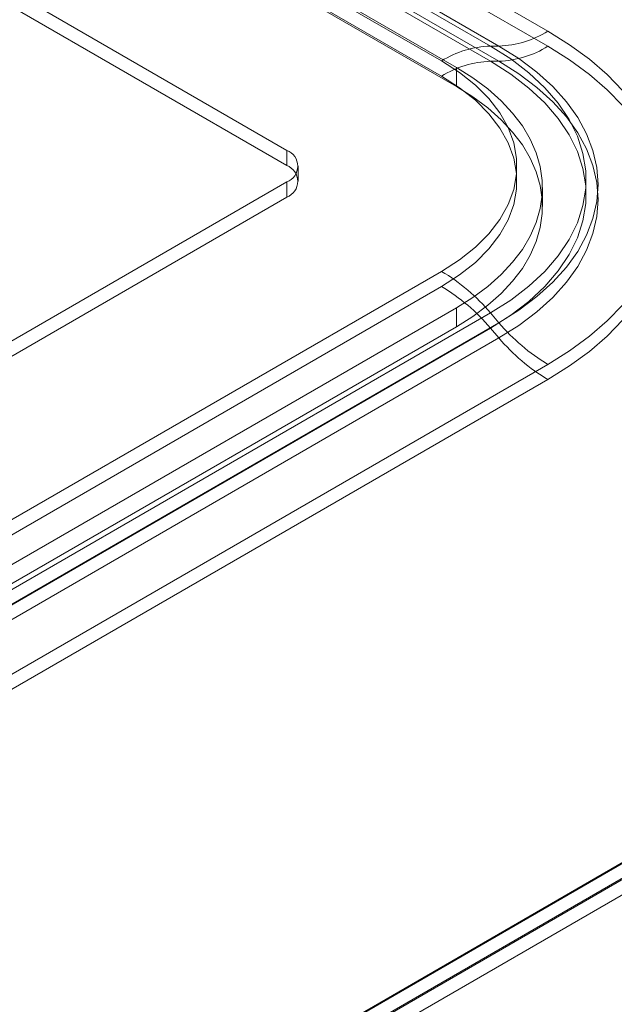
# Model space of a CAD drawing. Units: millimetres. Extents: x 63 to 4411, y 73 to 3131.
# Drawn here: x 4009 to 4057, y 1833 to 1912 of the extents above; entities that cross this region are included whole.
import ezdxf

# ---------------------------------------------------------------- set-up
doc = ezdxf.new("R2010")
doc.units = ezdxf.units.MM
doc.header["$LTSCALE"] = 2

msp = doc.modelspace()

# ---------------------------------------------------------------- linework, layer by layer
at = {"color": 7, "linetype": 'Continuous', "lineweight": 18}
for p, q in [((3734.115, 2094.691), (4051.429, 1911.509)), ((3729.475, 2093.486), (4046.789, 1910.305)), ((4047.476, 1910.305), (3730.162, 2093.486)), ((4051.429, 1910.284), (3734.115, 2093.466)), ((4042.837, 1909.1), (3725.522, 2092.282)), ((3726.725, 2091.751), (4044.039, 1908.57)), ((4046.789, 1909.08), (3729.475, 2092.261)), ((3730.162, 2092.261), (4047.476, 1909.08)), ((3725.522, 2091.057), (4042.837, 1907.875)), ((3726.725, 2090.22), (4044.039, 1907.039)), ((4030.339, 1901.886), (3713.025, 2085.067)), ((4030.339, 1900.661), (3713.025, 2083.842)), ((4046.789, 1910.305), (4047.476, 1910.305)), ((4047.476, 1909.08), (4046.789, 1909.08)), ((4044.039, 1908.57), (4044.039, 1907.039)), ((4030.339, 1900.661), (4030.339, 1901.886)), ((4031.254, 1899.385), (4031.254, 1900.61)), ((3950.79, 1853.411), (4030.339, 1899.334)), ((4030.339, 1898.11), (4030.339, 1899.334)), ((4050.996, 1897.344), (4050.996, 1898.875)), ((3950.79, 1852.187), (4030.339, 1898.11)), ((3963.287, 1846.197), (4042.837, 1892.12)), ((4042.837, 1890.895), (3963.287, 1844.972)), ((4044.039, 1889.18), (3966.258, 1844.278)), ((4044.039, 1889.18), (4044.039, 1887.649)), ((4046.789, 1888.76), (3967.24, 1842.837)), ((4046.789, 1888.76), (4047.476, 1887.967)), ((4044.039, 1887.649), (3966.258, 1842.747)), ((3967.24, 1841.612), (4046.789, 1887.535)), ((3967.927, 1842.044), (4047.476, 1887.967)), ((4047.476, 1886.742), (4046.789, 1887.535)), ((4047.476, 1886.742), (3967.927, 1840.819)), ((4051.429, 1884.608), (3971.88, 1838.685)), ((4126.152, 1883.984), (3972.003, 1794.996)), ((4126.115, 1884.047), (3973.027, 1795.671)), ((3971.88, 1837.46), (4051.429, 1883.383)), ((4126.152, 1882.801), (3972.003, 1793.813)), ((4126.329, 1882.801), (3972.091, 1793.762)), ((3973.152, 1793.15), (4128.45, 1882.801))]:
    msp.add_line(p, q, dxfattribs=at)
at = {"color": 7, "linetype": 'Continuous', "lineweight": 18, "flags": 128}
for points in [[(4051.429, 1911.509), (4053.185, 1910.412), (4054.787, 1909.239), (4056.225, 1907.997), (4057.489, 1906.694), (4058.572, 1905.338), (4059.468, 1903.936), (4060.17, 1902.499), (4060.675, 1901.034), (4060.979, 1899.551), (4061.08, 1898.058), (4060.979, 1896.566), (4060.675, 1895.083), (4060.17, 1893.618), (4059.468, 1892.18), (4058.572, 1890.779), (4057.489, 1889.422), (4056.225, 1888.119), (4054.787, 1886.877), (4053.185, 1885.704), (4051.429, 1884.608)], [(4046.789, 1910.305), (4048.432, 1909.265), (4049.901, 1908.142), (4051.184, 1906.945), (4052.27, 1905.686), (4053.151, 1904.374), (4053.818, 1903.02), (4054.266, 1901.637), (4054.491, 1900.236), (4054.491, 1898.829), (4054.266, 1897.428), (4053.818, 1896.045), (4053.151, 1894.691), (4052.27, 1893.379), (4051.184, 1892.119), (4049.901, 1890.923), (4048.432, 1889.8), (4046.789, 1888.76)], [(4047.476, 1887.967), (4049.089, 1888.983), (4050.542, 1890.076), (4051.824, 1891.238), (4052.927, 1892.461), (4053.84, 1893.734), (4054.558, 1895.048), (4055.074, 1896.393), (4055.386, 1897.759), (4055.49, 1899.136), (4055.386, 1900.512), (4055.074, 1901.879), (4054.558, 1903.224), (4053.84, 1904.538), (4052.927, 1905.811), (4051.824, 1907.033), (4050.542, 1908.195), (4049.089, 1909.289), (4047.476, 1910.305)], [(4051.429, 1883.383), (4053.185, 1884.48), (4054.787, 1885.653), (4056.225, 1886.894), (4057.489, 1888.198), (4058.572, 1889.554), (4059.468, 1890.955), (4060.17, 1892.393), (4060.675, 1893.858), (4060.979, 1895.341), (4061.08, 1896.833), (4060.979, 1898.326), (4060.675, 1899.809), (4060.17, 1901.274), (4059.468, 1902.712), (4058.572, 1904.113), (4057.489, 1905.469), (4056.225, 1906.773), (4054.787, 1908.014), (4053.185, 1909.187), (4051.429, 1910.284)], [(4042.837, 1892.12), (4044.293, 1893.054), (4045.573, 1894.07), (4046.662, 1895.159), (4047.547, 1896.307), (4048.22, 1897.502), (4048.672, 1898.732), (4048.9, 1899.982), (4048.9, 1901.238), (4048.672, 1902.488), (4048.22, 1903.718), (4047.547, 1904.913), (4046.662, 1906.061), (4045.573, 1907.15), (4044.293, 1908.166), (4042.837, 1909.1)], [(4046.789, 1887.535), (4048.432, 1888.575), (4049.901, 1889.698), (4051.184, 1890.895), (4052.27, 1892.154), (4053.151, 1893.466), (4053.818, 1894.82), (4054.266, 1896.203), (4054.491, 1897.604), (4054.491, 1899.011), (4054.266, 1900.412), (4053.818, 1901.796), (4053.151, 1903.149), (4052.27, 1904.461), (4051.184, 1905.721), (4049.901, 1906.917), (4048.432, 1908.04), (4046.789, 1909.08)], [(4047.476, 1909.08), (4049.089, 1908.064), (4050.542, 1906.971), (4051.824, 1905.809), (4052.927, 1904.586), (4053.84, 1903.313), (4054.558, 1901.999), (4055.074, 1900.654), (4055.386, 1899.288), (4055.49, 1897.911), (4055.386, 1896.534), (4055.074, 1895.168), (4054.558, 1893.823), (4053.84, 1892.509), (4052.927, 1891.236), (4051.824, 1890.014), (4050.542, 1888.851), (4049.089, 1887.758), (4047.476, 1886.742)], [(4044.039, 1908.57), (4045.369, 1907.736), (4046.574, 1906.842), (4047.648, 1905.893), (4048.582, 1904.897), (4049.371, 1903.859), (4050.008, 1902.787), (4050.49, 1901.689), (4050.813, 1900.571), (4050.975, 1899.442), (4050.975, 1898.308), (4050.813, 1897.179), (4050.49, 1896.061), (4050.008, 1894.963), (4049.371, 1893.891), (4048.582, 1892.853), (4047.648, 1891.857), (4046.574, 1890.908), (4045.369, 1890.014), (4044.039, 1889.18)], [(4042.837, 1907.875), (4044.293, 1906.941), (4045.573, 1905.925), (4046.662, 1904.836), (4047.547, 1903.688), (4048.22, 1902.493), (4048.672, 1901.263), (4048.9, 1900.014), (4048.9, 1898.757), (4048.672, 1897.507), (4048.22, 1896.278), (4047.547, 1895.082), (4046.662, 1893.934), (4045.573, 1892.846), (4044.293, 1891.829), (4042.837, 1890.895)], [(4044.039, 1907.039), (4045.369, 1906.205), (4046.574, 1905.311), (4047.648, 1904.362), (4048.582, 1903.366), (4049.371, 1902.328), (4050.008, 1901.256), (4050.49, 1900.158), (4050.813, 1899.04), (4050.975, 1897.91), (4050.975, 1896.777), (4050.813, 1895.648), (4050.49, 1894.53), (4050.008, 1893.432), (4049.371, 1892.36), (4048.582, 1891.322), (4047.648, 1890.326), (4046.574, 1889.377), (4045.369, 1888.483), (4044.039, 1887.649)]]:
    msp.add_lwpolyline(points, dxfattribs=at)
at = {"color": 7, "linetype": 'Continuous', "lineweight": 18}
for centre, radius, start, end in [((4047.181, 1918.362), 8.063, 272.09788, 301.79252), ((4047.085, 1902.247), 8.063, 92.09788, 121.79252), ((4047.181, 1917.137), 8.063, 272.09788, 301.79252), ((4047.085, 1901.022), 8.063, 92.09788, 121.79252), ((4029.855, 1900.61), 1.364, 290.78342, 69.21658), ((4029.855, 1899.385), 1.364, 290.78342, 69.21658), ((4034.719, 1878.563), 15.802, 40.19157, 59.08666), ((4034.719, 1877.338), 15.802, 40.19157, 59.08666), ((4059.547, 1898.165), 15.802, 220.19157, 239.08666), ((4059.547, 1896.94), 15.802, 220.19157, 239.08666)]:
    msp.add_arc(centre, radius, start, end, dxfattribs=at)

doc.saveas('drawing.dxf')
